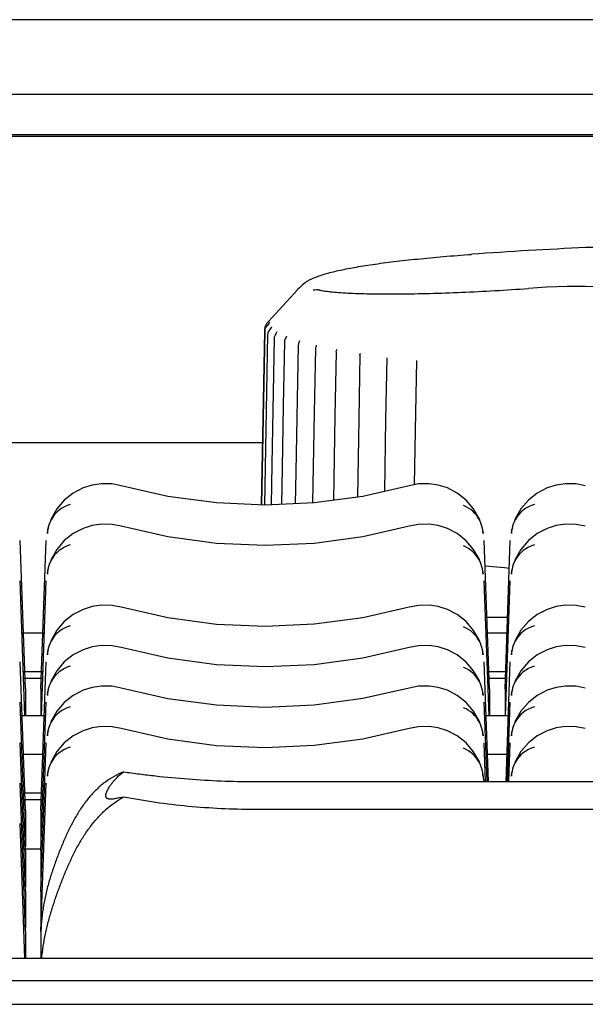
# Model space of a CAD drawing. Units: inches. Extents: x 0.9 to 47.2, y -2.2 to 31.9.
# Drawn here: x 13.5 to 14.4, y 2.6 to 4.2 of the extents above; entities that cross this region are included whole.
import ezdxf

# ---------------------------------------------------------------- set-up
doc = ezdxf.new("R2010")
doc.units = ezdxf.units.IN
doc.header["$LTSCALE"] = 0.88
doc.header["$MEASUREMENT"] = 0
doc.layers.get('0').update_dxf_attribs({"linetype": 'CONTINUOUS'})

msp = doc.modelspace()

# ---------------------------------------------------------------- linework, layer by layer
for p, q in [((19.4517, 4.2393), (6.5197, 4.2393)), ((8.5451, 4.119), (18.5082, 4.119)), ((8.5451, 4.054), (18.5082, 4.054)), ((8.5451, 4.0511), (18.5082, 4.0511)), ((13.9536, 3.8029), (13.9123, 3.7577)), ((13.9662, 3.8144), (13.9662, 3.8144)), ((13.9793, 3.8022), (13.9789, 3.8022)), ((13.9811, 3.8024), (13.9793, 3.8022)), ((13.9812, 3.8024), (13.9811, 3.8024)), ((13.9907, 3.8021), (13.9907, 3.8021)), ((14.3562, 3.8069), (14.3272, 3.8052)), ((13.9125, 3.7578), (13.9075, 3.7523)), ((13.9008, 3.7368), (13.9009, 3.7396)), ((13.9012, 3.7426), (13.9009, 3.7401)), ((13.9009, 3.7396), (13.9009, 3.7401)), ((13.9046, 3.7448), (13.9031, 3.743)), ((13.9031, 3.743), (13.9031, 3.743)), ((13.9048, 3.7494), (13.9041, 3.7485)), ((13.9062, 3.7468), (13.9046, 3.7448)), ((13.9075, 3.7523), (13.9048, 3.7494)), ((13.909, 3.7387), (13.9075, 3.7365)), ((13.8959, 3.4553), (13.9008, 3.7368)), ((13.9009, 3.7368), (13.8959, 3.4553)), ((13.9055, 3.7308), (13.9005, 3.4551)), ((13.9075, 3.7365), (13.9075, 3.7365)), ((13.9189, 3.7319), (13.9177, 3.7301)), ((13.9349, 3.7254), (13.9339, 3.7236)), ((13.9357, 3.7271), (13.9357, 3.7271)), ((13.9566, 3.719), (13.9559, 3.7172)), ((13.9571, 3.7203), (13.9571, 3.7203)), ((13.983, 3.7079), (13.981, 3.6046)), ((13.9839, 3.7121), (13.9835, 3.7109)), ((13.9835, 3.7109), (13.9835, 3.7109)), ((13.9842, 3.7135), (13.9842, 3.7135)), ((13.9842, 3.7135), (13.9842, 3.7135)), ((14.0169, 3.7067), (14.0169, 3.7067)), ((14.0163, 3.7026), (14.0144, 3.5993)), ((14.0163, 3.7026), (14.0166, 3.7047)), ((14.0166, 3.7047), (14.0166, 3.7047)), ((14.0548, 3.6976), (14.0529, 3.5943)), ((14.0549, 3.6988), (14.0548, 3.6987)), ((14.0548, 3.6976), (14.0548, 3.6987)), ((14.0549, 3.6999), (14.0549, 3.6988)), ((14.0549, 3.6999), (14.0549, 3.6999)), ((14.0981, 3.6929), (14.0963, 3.5932)), ((14.0981, 3.6932), (14.0981, 3.6931)), ((14.0981, 3.6932), (14.0981, 3.6932)), ((14.1459, 3.6885), (14.144, 3.5755)), ((13.981, 3.6046), (13.9783, 3.4585)), ((14.0144, 3.5993), (14.0118, 3.4628)), ((14.0529, 3.5943), (14.0506, 3.468)), ((14.0963, 3.5932), (14.0942, 3.4772)), ((14.144, 3.5755), (14.1425, 3.4879)), ((13.8977, 3.5559), (13.1512, 3.5559)), ((13.5557, 3.4326), (13.5545, 3.4289)), ((14.249, 3.4284), (14.2477, 3.4324)), ((14.3057, 3.4326), (14.3045, 3.4289)), ((13.5498, 3.4146), (13.5491, 3.4091)), ((13.5507, 3.4172), (13.5498, 3.4146)), ((13.5506, 3.4172), (13.5506, 3.4171)), ((14.2535, 3.4145), (14.2526, 3.4172)), ((14.2527, 3.4171), (14.2527, 3.4172)), ((14.2542, 3.4092), (14.2535, 3.4145)), ((14.2998, 3.4146), (14.2991, 3.4091)), ((14.3007, 3.4172), (14.2998, 3.4146)), ((14.3006, 3.4172), (14.3006, 3.4171)), ((13.5142, 3.1581), (13.5056, 3.398)), ((13.5392, 3.1581), (13.5477, 3.398)), ((14.2642, 3.1581), (14.2556, 3.398)), ((14.2892, 3.1581), (14.2977, 3.398)), ((13.5557, 3.3672), (13.5545, 3.3635)), ((14.249, 3.3631), (14.2477, 3.367)), ((14.3057, 3.3672), (14.3045, 3.3635)), ((13.5498, 3.3493), (13.5491, 3.3438)), ((13.5507, 3.3518), (13.5498, 3.3493)), ((13.5506, 3.3518), (13.5506, 3.3518)), ((14.2535, 3.3491), (14.2526, 3.3518)), ((14.2527, 3.3518), (14.2527, 3.3518)), ((14.2542, 3.3438), (14.2535, 3.3491)), ((14.2886, 3.3536), (14.2571, 3.3566)), ((14.2961, 3.3527), (14.2886, 3.3536)), ((14.2998, 3.3493), (14.2991, 3.3438)), ((14.3007, 3.3518), (14.2998, 3.3493)), ((14.3006, 3.3518), (14.3006, 3.3518)), ((13.5134, 3.1145), (13.5056, 3.3326)), ((13.5399, 3.1145), (13.5477, 3.3326)), ((14.2634, 3.1145), (14.2556, 3.3326)), ((14.2899, 3.1145), (14.2977, 3.3326)), ((13.5086, 3.2487), (13.5447, 3.2487)), ((14.2586, 3.2487), (14.2947, 3.2487)), ((13.5557, 3.2365), (13.5545, 3.2328)), ((14.249, 3.2323), (14.2477, 3.2363)), ((14.3057, 3.2365), (14.3045, 3.2328)), ((13.5498, 3.2185), (13.5491, 3.213)), ((13.5507, 3.2211), (13.5498, 3.2185)), ((13.5506, 3.2211), (13.5506, 3.221)), ((14.2535, 3.2184), (14.2526, 3.2211)), ((14.2527, 3.221), (14.2527, 3.2211)), ((14.2542, 3.2131), (14.2535, 3.2184)), ((14.2998, 3.2185), (14.2991, 3.213)), ((14.3007, 3.2211), (14.2998, 3.2185)), ((14.3006, 3.2211), (14.3006, 3.221)), ((13.5142, 2.962), (13.5056, 3.2019)), ((13.5392, 2.962), (13.5477, 3.2019)), ((14.2625, 3.0084), (14.2556, 3.2019)), ((14.2908, 3.0084), (14.2977, 3.2019)), ((13.5108, 3.186), (13.5425, 3.186)), ((14.2608, 3.186), (14.2925, 3.186)), ((13.5421, 3.1749), (13.5112, 3.1749)), ((13.5557, 3.1711), (13.5545, 3.1674)), ((14.249, 3.167), (14.2477, 3.1709)), ((14.2921, 3.1749), (14.2612, 3.1749)), ((14.3057, 3.1711), (14.3045, 3.1674)), ((13.5142, 3.1581), (13.5142, 3.1145)), ((13.5142, 3.1581), (13.5142, 3.1581)), ((13.5392, 3.1581), (13.5392, 3.1581)), ((13.5392, 3.1581), (13.5392, 3.1145)), ((13.5498, 3.1532), (13.5491, 3.1477)), ((13.5507, 3.1557), (13.5498, 3.1532)), ((13.5506, 3.1557), (13.5506, 3.1557)), ((14.2535, 3.153), (14.2526, 3.1557)), ((14.2527, 3.1557), (14.2527, 3.1557)), ((14.2542, 3.1477), (14.2535, 3.153)), ((14.2642, 3.1581), (14.2642, 3.1145)), ((14.2642, 3.1581), (14.2642, 3.1581)), ((14.2892, 3.1581), (14.2892, 3.1581)), ((14.2892, 3.1581), (14.2892, 3.1145)), ((14.2998, 3.1532), (14.2991, 3.1477)), ((14.3007, 3.1557), (14.2998, 3.1532)), ((14.3006, 3.1557), (14.3006, 3.1557)), ((13.5142, 2.8966), (13.5056, 3.1365)), ((13.5392, 2.8966), (13.5477, 3.1365)), ((14.2602, 3.0084), (14.2556, 3.1365)), ((14.2931, 3.0084), (14.2977, 3.1365)), ((13.5477, 3.1145), (13.5056, 3.1145)), ((13.5557, 3.1057), (13.5545, 3.1021)), ((14.249, 3.1016), (14.2477, 3.1056)), ((14.2977, 3.1145), (14.2556, 3.1145)), ((14.3057, 3.1057), (14.3045, 3.1021)), ((13.5498, 3.0878), (13.5491, 3.0823)), ((13.5507, 3.0904), (13.5498, 3.0878)), ((13.5506, 3.0904), (13.5506, 3.0903)), ((14.2535, 3.0876), (14.2526, 3.0904)), ((14.2527, 3.0903), (14.2527, 3.0904)), ((14.2542, 3.0823), (14.2535, 3.0876)), ((14.2998, 3.0878), (14.2991, 3.0823)), ((14.3007, 3.0904), (14.2998, 3.0878)), ((14.3006, 3.0904), (14.3006, 3.0903)), ((13.5142, 2.8312), (13.5056, 3.0711)), ((13.5392, 2.8312), (13.5477, 3.0711)), ((14.2578, 3.0084), (14.2556, 3.0711)), ((14.2955, 3.0084), (14.2977, 3.0711)), ((13.5109, 3.0526), (13.5424, 3.0526)), ((13.5557, 3.0404), (13.5545, 3.0367)), ((14.249, 3.0362), (14.2477, 3.0402)), ((14.2609, 3.0526), (14.2924, 3.0526)), ((14.3057, 3.0404), (14.3045, 3.0367)), ((13.5507, 3.025), (13.5498, 3.0224)), ((13.5506, 3.025), (13.5506, 3.0249)), ((14.2535, 3.0223), (14.2526, 3.025)), ((14.2527, 3.0249), (14.2527, 3.025)), ((14.3007, 3.025), (14.2998, 3.0224)), ((14.3006, 3.025), (14.3006, 3.0249)), ((13.5498, 3.0224), (13.5491, 3.0169)), ((13.8839, 3.0084), (14.6695, 3.0084)), ((14.2553, 3.0084), (14.2535, 3.0223)), ((14.2998, 3.0224), (14.2991, 3.0169)), ((13.5142, 2.7659), (13.5056, 3.0058)), ((13.5392, 2.7659), (13.5477, 3.0058)), ((13.5108, 2.9899), (13.5425, 2.9899)), ((13.5421, 2.9788), (13.5112, 2.9788)), ((13.5142, 2.962), (13.5142, 2.9031)), ((13.5142, 2.962), (13.5142, 2.962)), ((13.5392, 2.962), (13.5392, 2.962)), ((13.5392, 2.962), (13.5392, 2.904)), ((14.6695, 2.9633), (13.8839, 2.9633)), ((13.5134, 2.7223), (13.5056, 2.9404)), ((13.5392, 2.8991), (13.5117, 2.8991)), ((13.5142, 2.9031), (13.5141, 2.903)), ((13.5142, 2.8966), (13.5142, 2.8378)), ((13.5142, 2.8966), (13.5142, 2.8966)), ((13.5392, 2.9038), (13.5392, 2.904)), ((13.5392, 2.8966), (13.5392, 2.8966)), ((13.5392, 2.8966), (13.5392, 2.8387)), ((13.5142, 2.8378), (13.5141, 2.8376)), ((13.5392, 2.8384), (13.5392, 2.8387)), ((13.5142, 2.8312), (13.5142, 2.7724)), ((13.5142, 2.8312), (13.5142, 2.8312)), ((13.5392, 2.8312), (13.5392, 2.8312)), ((13.5392, 2.8312), (13.5392, 2.7733)), ((13.5142, 2.7724), (13.5141, 2.7723)), ((13.5392, 2.7731), (13.5392, 2.7733)), ((13.5396, 2.7728), (13.5392, 2.7731)), ((13.5142, 2.7659), (13.5142, 2.7223)), ((13.5142, 2.7659), (13.5142, 2.7659)), ((13.5392, 2.7659), (13.5392, 2.7659)), ((13.5392, 2.7659), (13.5392, 2.7223)), ((15.0467, 2.7223), (12.0067, 2.7223)), ((1.6267, 2.687), (20.8267, 2.687)), ((1.6267, 2.6485), (20.8267, 2.6485))]:
    msp.add_line(p, q)
for points in [[(13.9662, 3.8144), (13.9617, 3.8107), (13.9569, 3.8062), (13.9535, 3.8028)], [(14.4186, 3.8083), (14.3895, 3.8081), (14.3562, 3.8069)], [(14.5129, 3.805), (14.4652, 3.8074), (14.4186, 3.8083)], [(13.9083, 3.7496), (13.9074, 3.7484), (13.9062, 3.7468)], [(13.9091, 3.7507), (13.9091, 3.7508), (13.9089, 3.7504), (13.9083, 3.7496)], [(13.9112, 3.742), (13.9103, 3.7406), (13.909, 3.7387)], [(13.9116, 3.7429), (13.9116, 3.7428), (13.9112, 3.742)], [(13.9162, 3.7249), (13.9124, 3.5209), (13.9112, 3.4554)], [(13.9206, 3.7352), (13.9206, 3.7352), (13.9205, 3.7349), (13.9199, 3.7337), (13.9189, 3.7319)], [(13.9358, 3.7278), (13.9358, 3.7277), (13.9355, 3.7269), (13.9349, 3.7254)], [(13.9327, 3.7191), (13.9308, 3.6158), (13.9289, 3.515), (13.9278, 3.4562)], [(13.9551, 3.7134), (13.9512, 3.5088), (13.9502, 3.4572)], [(13.9571, 3.7204), (13.9571, 3.7205), (13.957, 3.7202), (13.9566, 3.719)], [(13.9842, 3.7135), (13.9842, 3.7134), (13.9839, 3.7121)], [(14.0169, 3.7067), (14.0169, 3.7064), (14.0166, 3.705), (14.0166, 3.7047)], [(13.6219, 3.4873), (13.6073, 3.4827), (13.5914, 3.4744), (13.577, 3.463), (13.5649, 3.4489), (13.5557, 3.4326)], [(13.6689, 3.4863), (13.6542, 3.4892), (13.6369, 3.4896), (13.6219, 3.4873)], [(14.1344, 3.4863), (14.0592, 3.4692), (13.9808, 3.4586), (13.9017, 3.455), (13.8227, 3.4585), (13.7443, 3.4692), (13.6689, 3.4863)], [(14.1814, 3.4873), (14.1666, 3.4895), (14.1493, 3.4892), (14.1344, 3.4863)], [(14.2477, 3.4324), (14.2385, 3.4488), (14.2264, 3.4629), (14.212, 3.4743), (14.1962, 3.4827), (14.1814, 3.4873)], [(14.3719, 3.4873), (14.3573, 3.4827), (14.3414, 3.4744), (14.327, 3.463), (14.3149, 3.4489), (14.3057, 3.4326)], [(14.4189, 3.4863), (14.4042, 3.4892), (14.3869, 3.4896), (14.3719, 3.4873)], [(13.6219, 3.422), (13.6073, 3.4174), (13.5914, 3.4091), (13.577, 3.3977), (13.5649, 3.3835), (13.5557, 3.3672)], [(13.6689, 3.421), (13.6542, 3.4238), (13.6369, 3.4242), (13.6219, 3.422)], [(14.1344, 3.421), (14.0592, 3.4038), (13.9808, 3.3932), (13.9017, 3.3896), (13.8227, 3.3932), (13.7443, 3.4038), (13.6689, 3.421)], [(14.1814, 3.422), (14.1666, 3.4242), (14.1493, 3.4238), (14.1344, 3.421)], [(14.2477, 3.367), (14.2385, 3.3834), (14.2264, 3.3975), (14.212, 3.409), (14.1962, 3.4173), (14.1814, 3.422)], [(14.3719, 3.422), (14.3573, 3.4174), (14.3414, 3.4091), (14.327, 3.3977), (14.3149, 3.3835), (14.3057, 3.3672)], [(14.4189, 3.421), (14.4042, 3.4238), (14.3869, 3.4242), (14.3719, 3.422)], [(13.6689, 3.2902), (13.6542, 3.2931), (13.6369, 3.2935), (13.6219, 3.2912)], [(14.1814, 3.2912), (14.1666, 3.2934), (14.1493, 3.2931), (14.1344, 3.2902)], [(14.4189, 3.2902), (14.4042, 3.2931), (14.3869, 3.2935), (14.3719, 3.2912)], [(13.6219, 3.2912), (13.6073, 3.2866), (13.5914, 3.2783), (13.577, 3.2669), (13.5649, 3.2528), (13.5557, 3.2365)], [(14.1344, 3.2902), (14.0592, 3.2731), (13.9808, 3.2625), (13.9017, 3.2589), (13.8227, 3.2624), (13.7443, 3.2731), (13.6689, 3.2902)], [(14.2477, 3.2363), (14.2385, 3.2527), (14.2264, 3.2668), (14.212, 3.2782), (14.1962, 3.2866), (14.1814, 3.2912)], [(14.3719, 3.2912), (14.3573, 3.2866), (14.3414, 3.2783), (14.327, 3.2669), (14.3149, 3.2528), (14.3057, 3.2365)], [(13.6219, 3.2259), (13.6073, 3.2213), (13.5914, 3.213), (13.577, 3.2016), (13.5649, 3.1874), (13.5557, 3.1711)], [(13.6689, 3.2249), (13.6542, 3.2277), (13.6369, 3.2281), (13.6219, 3.2259)], [(14.1344, 3.2249), (14.0592, 3.2077), (13.9808, 3.1971), (13.9017, 3.1935), (13.8227, 3.1971), (13.7443, 3.2077), (13.6689, 3.2249)], [(14.1814, 3.2259), (14.1666, 3.2281), (14.1493, 3.2277), (14.1344, 3.2249)], [(14.2477, 3.1709), (14.2385, 3.1873), (14.2264, 3.2014), (14.212, 3.2129), (14.1962, 3.2212), (14.1814, 3.2259)], [(14.3719, 3.2259), (14.3573, 3.2213), (14.3414, 3.213), (14.327, 3.2016), (14.3149, 3.1874), (14.3057, 3.1711)], [(14.4189, 3.2249), (14.4042, 3.2277), (14.3869, 3.2281), (14.3719, 3.2259)], [(13.6219, 3.1605), (13.6073, 3.1559), (13.5914, 3.1476), (13.577, 3.1362), (13.5649, 3.1221), (13.5557, 3.1057)], [(13.6689, 3.1595), (13.6542, 3.1623), (13.6369, 3.1627), (13.6219, 3.1605)], [(14.1344, 3.1595), (14.0592, 3.1424), (13.9808, 3.1317), (13.9017, 3.1282), (13.8227, 3.1317), (13.7443, 3.1423), (13.6689, 3.1595)], [(14.1814, 3.1605), (14.1666, 3.1627), (14.1493, 3.1624), (14.1344, 3.1595)], [(14.2477, 3.1056), (14.2385, 3.1219), (14.2264, 3.1361), (14.212, 3.1475), (14.1962, 3.1558), (14.1814, 3.1605)], [(14.3719, 3.1605), (14.3573, 3.1559), (14.3414, 3.1476), (14.327, 3.1362), (14.3149, 3.1221), (14.3057, 3.1057)], [(14.4189, 3.1595), (14.4042, 3.1623), (14.3869, 3.1627), (14.3719, 3.1605)], [(13.6219, 3.0951), (13.6073, 3.0905), (13.5914, 3.0822), (13.577, 3.0708), (13.5649, 3.0567), (13.5557, 3.0404)], [(13.6689, 3.0941), (13.6542, 3.097), (13.6369, 3.0974), (13.6219, 3.0951)], [(14.1344, 3.0941), (14.0592, 3.077), (13.9808, 3.0664), (13.9017, 3.0628), (13.8227, 3.0663), (13.7443, 3.077), (13.6689, 3.0941)], [(14.1814, 3.0951), (14.1666, 3.0973), (14.1493, 3.097), (14.1344, 3.0941)], [(14.2477, 3.0402), (14.2385, 3.0566), (14.2264, 3.0707), (14.212, 3.0821), (14.1962, 3.0905), (14.1814, 3.0951)], [(14.3719, 3.0951), (14.3573, 3.0905), (14.3414, 3.0822), (14.327, 3.0708), (14.3149, 3.0567), (14.3057, 3.0404)], [(14.4189, 3.0941), (14.4042, 3.097), (14.3869, 3.0974), (14.3719, 3.0951)]]:
    msp.add_lwpolyline(points)
for centre, radius, start, end in [((14.7017, -2.5478), 6.425, 90.86836, 94.16444), ((13.9851, 3.791), 0.03, 120.628, 128.8198), ((13.985, 3.7726), 0.03, 96.4642, 97.4031), ((13.985, 3.7727), 0.03, 86.2067, 96.4646), ((13.985, 3.7726), 0.03, 79.0181, 86.2003), ((13.998, 3.6799), 0.1157, 137.1548, 137.6689), ((13.9513, 3.7232), 0.052, 136.8979, 137.1376), ((13.9109, 3.7366), 0.01, 164.866, 178.9639), ((13.9177, 3.7381), 0.017, 157.0806, 164.6111), ((13.9108, 3.74), 0.00991, 158.5746, 164.6291), ((13.9109, 3.7367), 0.00999, 146.5249, 164.8528), ((13.9108, 3.74), 0.00996, 145.0479, 158.5418), ((13.9188, 3.7376), 0.0183, 150.1537, 157.1062), ((13.9109, 3.7366), 0.0101, 140.7184, 146.5292), ((13.9108, 3.74), 0.00995, 137.6606, 145.0387), ((13.9196, 3.7372), 0.0192, 149.4822, 150.2229), ((13.9203, 3.7367), 0.02, 143.8972, 149.4608), ((13.9122, 3.7427), 0.00992, 143.9762, 151.3993), ((13.9156, 3.7306), 0.01, 164.6715, 178.9355), ((13.9155, 3.7307), 0.00999, 143.8169, 164.6577), ((13.9262, 3.7247), 0.01, 164.5569, 178.9154), ((13.9262, 3.7247), 0.01, 150.1388, 164.5193), ((13.9262, 3.7247), 0.00999, 147.4555, 150.1085), ((13.9427, 3.7189), 0.01, 151.6187, 164.4873), ((13.9428, 3.7189), 0.01, 164.5189, 178.9036), ((13.9651, 3.7132), 0.01, 164.5555, 178.9004), ((13.965, 3.7132), 0.01, 156.1144, 164.5373), ((13.993, 3.7077), 0.01, 164.6659, 178.9056), ((13.993, 3.7077), 0.00997, 161.0539, 164.6555), ((13.6003, 3.4075), 0.0506, 105.6001, 151.9104), ((14.203, 3.4074), 0.0507, 28.1278, 67.5789), ((14.3503, 3.4075), 0.0506, 105.6001, 151.9104), ((13.6005, 3.4073), 0.0509, 151.908, 168.8314), ((14.2029, 3.4074), 0.0508, 11.1606, 28.1172), ((14.3505, 3.4073), 0.0509, 151.908, 168.8314), ((13.601, 3.4073), 0.0514, 169.1626, 177.9772), ((13.6007, 3.4073), 0.051, 168.8326, 169.1579), ((14.2029, 3.4074), 0.0508, 10.7584, 11.1584), ((14.2025, 3.4073), 0.0512, 2.0183, 10.7483), ((14.351, 3.4073), 0.0514, 169.1626, 177.9772), ((14.3507, 3.4073), 0.051, 168.8326, 169.1579), ((13.6003, 3.3421), 0.0506, 105.6001, 151.9104), ((14.203, 3.3421), 0.0507, 28.1278, 67.5789), ((14.3503, 3.3421), 0.0506, 105.6001, 151.9104), ((13.6005, 3.342), 0.0509, 151.908, 168.8314), ((14.2029, 3.342), 0.0508, 11.1606, 28.1172), ((14.3505, 3.342), 0.0509, 151.908, 168.8314), ((13.601, 3.3419), 0.0514, 169.1626, 177.9772), ((13.6007, 3.342), 0.051, 168.8326, 169.1579), ((14.2029, 3.342), 0.0508, 10.7584, 11.1584), ((14.2025, 3.3419), 0.0512, 2.0183, 10.7483), ((14.351, 3.3419), 0.0514, 169.1626, 177.9772), ((14.3507, 3.342), 0.051, 168.8326, 169.1579), ((13.6003, 3.2114), 0.0506, 105.6001, 151.9104), ((14.203, 3.2113), 0.0507, 28.1278, 67.5789), ((14.3503, 3.2114), 0.0506, 105.6001, 151.9104), ((13.6005, 3.2112), 0.0509, 151.908, 168.8314), ((14.2029, 3.2113), 0.0508, 11.1606, 28.1172), ((14.3505, 3.2112), 0.0509, 151.908, 168.8314), ((13.601, 3.2112), 0.0514, 169.1626, 177.9772), ((13.6007, 3.2112), 0.051, 168.8326, 169.1579), ((14.2029, 3.2113), 0.0508, 10.7584, 11.1584), ((14.2025, 3.2112), 0.0512, 2.0183, 10.7483), ((14.351, 3.2112), 0.0514, 169.1626, 177.9772), ((14.3507, 3.2112), 0.051, 168.8326, 169.1579), ((13.6003, 3.146), 0.0506, 105.6001, 151.9104), ((14.203, 3.146), 0.0507, 28.1278, 67.5789), ((14.3503, 3.146), 0.0506, 105.6001, 151.9104), ((13.6005, 3.1459), 0.0509, 151.908, 168.8314), ((14.2029, 3.1459), 0.0508, 11.1606, 28.1172), ((14.3505, 3.1459), 0.0509, 151.908, 168.8314), ((13.601, 3.1458), 0.0514, 169.1626, 177.9772), ((13.6007, 3.1459), 0.051, 168.8326, 169.1579), ((14.2029, 3.1459), 0.0508, 10.7584, 11.1584), ((14.2025, 3.1458), 0.0512, 2.0183, 10.7483), ((14.351, 3.1458), 0.0514, 169.1626, 177.9772), ((14.3507, 3.1459), 0.051, 168.8326, 169.1579), ((13.6003, 3.0806), 0.0506, 105.6001, 151.9104), ((14.203, 3.0806), 0.0507, 28.1278, 67.5789), ((14.3503, 3.0806), 0.0506, 105.6001, 151.9104), ((13.6005, 3.0805), 0.0509, 151.908, 168.8314), ((14.2029, 3.0805), 0.0508, 11.1606, 28.1172), ((14.3505, 3.0805), 0.0509, 151.908, 168.8314), ((13.601, 3.0804), 0.0514, 169.1626, 177.9772), ((13.6007, 3.0805), 0.051, 168.8326, 169.1579), ((14.2029, 3.0805), 0.0508, 10.7584, 11.1584), ((14.2025, 3.0805), 0.0512, 2.0183, 10.7483), ((14.351, 3.0804), 0.0514, 169.1626, 177.9772), ((14.3507, 3.0805), 0.051, 168.8326, 169.1579), ((13.6003, 3.0153), 0.0506, 105.6001, 151.9104), ((14.203, 3.0152), 0.0507, 28.1278, 67.5789), ((14.3503, 3.0153), 0.0506, 105.6001, 151.9104), ((13.6005, 3.0151), 0.0509, 151.908, 168.8314), ((14.2029, 3.0152), 0.0508, 11.1606, 28.1172), ((14.3505, 3.0151), 0.0509, 151.908, 168.8314), ((13.601, 3.0151), 0.0514, 169.1626, 177.9772), ((13.6007, 3.0151), 0.051, 168.8326, 169.1579), ((14.2029, 3.0152), 0.0508, 10.7584, 11.1584), ((14.2025, 3.0151), 0.0512, 2.0183, 10.7483), ((14.351, 3.0151), 0.0514, 169.1626, 177.9772), ((14.3507, 3.0151), 0.051, 168.8326, 169.1579), ((13.8052, 2.7599), 0.2661, 178.5403, 179.9986)]:
    msp.add_arc(centre, radius, start, end)
msp.add_ellipse((14.1517, 3.2906), major_axis=(0.291, -0.0078), ratio=0.051023, start_param=-1.196728, end_param=-1.051736)
for points, knots in [([(13.9802, 3.8221), (13.9831, 3.8233), (13.9891, 3.8256), (13.9986, 3.8286), (14.0089, 3.8315), (14.0202, 3.8341), (14.0324, 3.8367), (14.0458, 3.8392), (14.0602, 3.8416), (14.0815, 3.8449), (14.1107, 3.8487), (14.1488, 3.8529), (14.1907, 3.8568), (14.2199, 3.8591), (14.2351, 3.8602)], [0, 0, 0, 0, 0.035825, 0.074348, 0.115758, 0.160437, 0.208785, 0.261177, 0.317744, 0.3784, 0.511598, 0.660107, 0.823299, 1, 1, 1, 1]), ([(13.9697, 3.8169), (13.9706, 3.8174), (13.974, 3.8193), (13.9775, 3.821), (13.9802, 3.8221)], [0, 0, 0, 0, 0.241179, 1, 1, 1, 1]), ([(13.9907, 3.8021), (13.992, 3.8019), (13.9948, 3.8014), (13.9993, 3.8007), (14.0045, 3.8001), (14.0127, 3.7992), (14.0243, 3.7983), (14.0397, 3.7974), (14.0571, 3.7968), (14.0762, 3.7963), (14.097, 3.7961), (14.1274, 3.7962), (14.1681, 3.797), (14.2194, 3.7988), (14.2729, 3.8015), (14.309, 3.8038), (14.3272, 3.8052)], [0, 0, 0, 0, 0.011569, 0.025234, 0.040826, 0.058224, 0.098061, 0.144123, 0.195896, 0.252901, 0.314667, 0.380712, 0.523632, 0.677452, 0.837765, 1, 1, 1, 1]), ([(13.6725, 3.0241), (13.6674, 3.0219), (13.6573, 3.017), (13.6455, 3.0093), (13.6366, 3.0024), (13.6303, 2.9968), (13.6242, 2.9907), (13.6164, 2.9821), (13.6072, 2.9703), (13.5974, 2.955), (13.5884, 2.9388), (13.5815, 2.9246), (13.5763, 2.9129), (13.5726, 2.904), (13.5689, 2.895), (13.5654, 2.8858), (13.562, 2.8766), (13.5576, 2.8641), (13.5526, 2.8481), (13.5474, 2.8285), (13.5432, 2.8084), (13.5403, 2.7877), (13.5394, 2.7737), (13.5392, 2.7667)], [0, 0, 0, 0, 0.055778, 0.11119, 0.139037, 0.167083, 0.195402, 0.224058, 0.282501, 0.34253, 0.404027, 0.46678, 0.498553, 0.530544, 0.562722, 0.595085, 0.627634, 0.660373, 0.726443, 0.793381, 0.861273, 0.930186, 1, 1, 1, 1]), ([(13.6482, 2.9802), (13.6476, 2.9804), (13.6468, 2.9807), (13.6459, 2.9812), (13.6454, 2.9817), (13.6449, 2.9823), (13.6444, 2.9831), (13.6441, 2.9842), (13.644, 2.9853), (13.6441, 2.9866), (13.6444, 2.9884), (13.6451, 2.9908), (13.6462, 2.9935), (13.6477, 2.9964), (13.6496, 2.9997), (13.652, 3.0032), (13.6549, 3.007), (13.6583, 3.011), (13.664, 3.017), (13.669, 3.0213), (13.6725, 3.0241)], [0, 0, 0, 0, 0.030525, 0.044151, 0.057125, 0.069832, 0.082665, 0.110065, 0.125283, 0.141785, 0.179208, 0.22327, 0.274546, 0.333466, 0.40041, 0.475773, 0.560015, 0.653704, 0.757575, 1, 1, 1, 1]), ([(13.6725, 3.0241), (13.6811, 3.0229), (13.6984, 3.0206), (13.7332, 3.0164), (13.7772, 3.0122), (13.8304, 3.0091), (13.866, 3.0084), (13.8839, 3.0084)], [0, 0, 0, 0, 0.122513, 0.246239, 0.496037, 0.747636, 1, 1, 1, 1]), ([(13.5404, 2.7224), (13.541, 2.7291), (13.5427, 2.7424), (13.5463, 2.7622), (13.551, 2.7816), (13.5556, 2.7976), (13.5596, 2.8102), (13.5627, 2.8195), (13.5659, 2.8288), (13.5693, 2.838), (13.5728, 2.8471), (13.5775, 2.8591), (13.5837, 2.8739), (13.5918, 2.8912), (13.6006, 2.9078), (13.6102, 2.9235), (13.6207, 2.9382), (13.6303, 2.9495), (13.6384, 2.9578), (13.6468, 2.9656), (13.658, 2.9744), (13.6676, 2.9804), (13.6725, 2.9832)], [0, 0, 0, 0, 0.067, 0.133715, 0.200034, 0.265923, 0.298705, 0.331376, 0.363938, 0.396394, 0.428745, 0.460979, 0.524999, 0.588273, 0.650586, 0.711728, 0.771541, 0.829999, 0.858779, 0.887304, 0.94378, 1, 1, 1, 1]), ([(13.6725, 2.9832), (13.671, 2.9829), (13.668, 2.9823), (13.6639, 2.9815), (13.6603, 2.9808), (13.6571, 2.9803), (13.6544, 2.98), (13.652, 2.9799), (13.65, 2.9799), (13.6487, 2.9801), (13.6482, 2.9802)], [0, 0, 0, 0, 0.193802, 0.36372, 0.512241, 0.64145, 0.753144, 0.849, 0.93067, 1, 1, 1, 1]), ([(13.8839, 2.9633), (13.866, 2.9633), (13.8304, 2.9641), (13.7771, 2.9679), (13.7245, 2.9742), (13.6897, 2.98), (13.6725, 2.9832)], [0, 0, 0, 0, 0.251833, 0.503099, 0.752982, 1, 1, 1, 1])]:
    msp.add_open_spline(points, degree=3, knots=knots)

doc.saveas('drawing.dxf')
